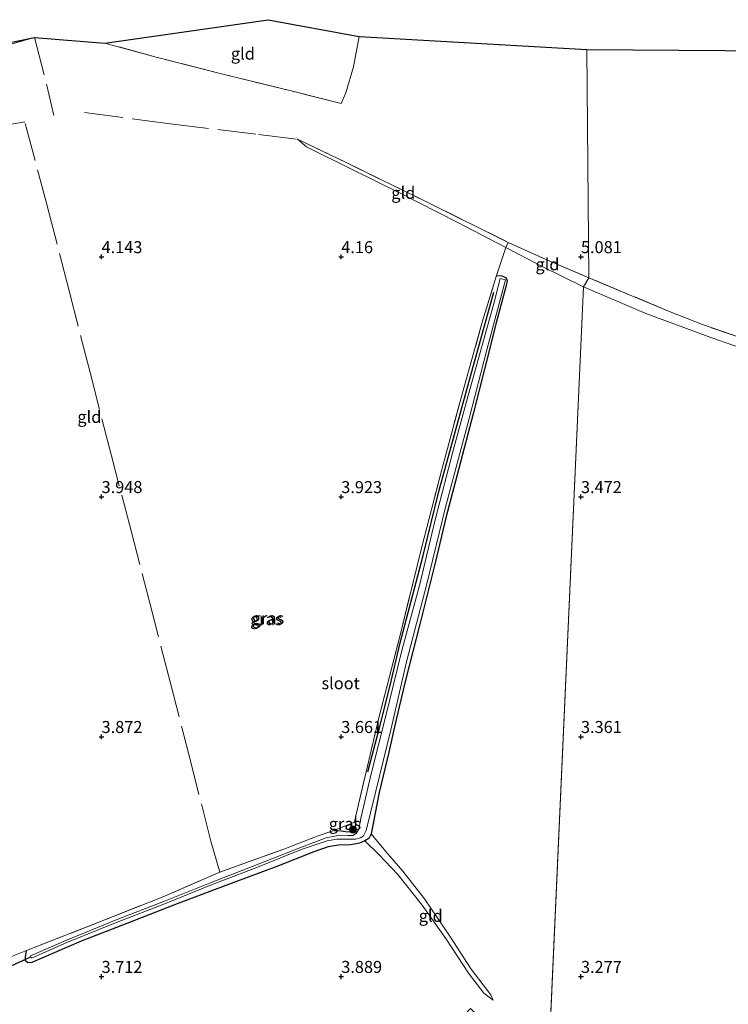
# Model space of a CAD drawing. Units: metres. Extents: x 219998 to 230004, y 502956 to 506252.
# Drawn here: x 221183 to 221331, y 504594 to 504799 of the extents above; entities that cross this region are included whole.
import ezdxf
from ezdxf.enums import TextEntityAlignment as Align

# ---------------------------------------------------------------- set-up
doc = ezdxf.new("R2010")
doc.units = ezdxf.units.M
doc.linetypes.add('IE-TERREINAFSCHEIDING', pattern=[10, 8, -2])
doc.layers.get('0').update_dxf_attribs({"lineweight": 25})
for name, color, linetype, lineweight in [('B-ME-GR-BOMENRIJ-L-B1', 10, 'Continuous', 25), ('B-ME-GR-BOOM-S-B1', 93, 'Continuous', 18), ('B-ME-GW-HOOGTEPUNT-S-B1', 10, 'Continuous', 25), ('B-ME-GW-INSTEEKWATERGANG-L-B1', 10, 'Continuous', 25), ('B-ME-GW-KRUINLIJN-L-B1', 93, 'Continuous', 18), ('B-ME-GW-TEENLIJN-L-B1', 93, 'Continuous', 18), ('B-ME-IE-GRASLAND-GV-B6', 93, 'Continuous', 18), ('B-ME-IE-GRONDWERKLIJN-GROND_INGERICHT-GV-B6', 253, 'Continuous', 18), ('B-ME-IE-HULPGEOMETRIE-L-B1', 53, 'Continuous', 18), ('B-ME-IE-TERREINAFSCHEIDING-RASTERHEKWERK-L-B1', 8, 'IE-TERREINAFSCHEIDING', 18), ('B-ME-KG-KADASTRAAL-OPNAMEDTMGRENS-L-B1', 10, 'Continuous', 25), ('B-ME-KW-DUIKER-L-B1', 10, 'Continuous', 25), ('B-ME-OG-WATER-GV-B6', 153, 'Continuous', 18)]:
    doc.layers.add(name, color=color, linetype=linetype, lineweight=lineweight)
doc.styles.add('NLCS-ISO', font='NLCS-ISO.TTF')

# ---------------------------------------------------------------- blocks, each defined once
blk = doc.blocks.new('boom')
blk.add_hatch(color=256).paths.add_polyline_path([(-0.75, 0, 1), (0.75, 0, 1)])
blk.add_circle((0, 0), 0.75)
blk = doc.blocks.new('hoogtepunt')
for p, q in [((-0.5, 0), (0.5, 0)), ((0, 0.5), (0, -0.5))]:
    blk.add_line(p, q)

msp = doc.modelspace()

# ---------------------------------------------------------------- linework, layer by layer
at = {"layer": 'B-ME-GR-BOMENRIJ-L-B1'}
msp.add_polyline3d([(221255.53, 504642.71, 3.28), (221257.96, 504651.87, 3.28), (221260.1, 504660.37, 3.26), (221262.27, 504669.55, 3.26), (221264.57, 504678.23, 3.22), (221267.08, 504687.78, 3.24), (221270.38, 504701.11, 3.23), (221276.86, 504724.87, 3.23), (221281.8, 504742.66, 3.37)], dxfattribs=at)
at = {"layer": 'B-ME-GW-INSTEEKWATERGANG-L-B1'}
for points in [[(221282.39, 504746.11, 3.73), (221283.51, 504746.05, 3.68), (221284.39, 504745.66, 3.59), (221284.58, 504745, 3.48), (221284.41, 504744.03, 3.41), (221282.28, 504736.24, 3.36), (221279.86, 504726.59, 3.24), (221277.5, 504717.28, 3.25), (221274.54, 504705.91, 3.36), (221271.82, 504695.61, 3.25), (221269.67, 504686.55, 3.25), (221266.37, 504673.48, 3.21), (221263.4, 504661.77, 3.33), (221261.42, 504653.6, 3.25), (221259.93, 504646.79, 3.34), (221257.92, 504638.36, 3.18), (221256.22, 504629.78, 3.19)], [(221248.48, 504630.46, 3.4), (221250.02, 504630.38, 3.31), (221251.3, 504630.2, 3.21), (221252.29, 504630.25, 3.09), (221252.83, 504630.75, 3.03), (221253.07, 504631.61, 3.05), (221253.06, 504633.51, 3.31)], [(221254.95, 504628.31, 3.5), (221253.79, 504627.8, 3.58), (221251.97, 504627.47, 3.63), (221249.41, 504627.39, 3.72), (221247.28, 504627.03, 3.84), (221244.29, 504626.03, 3.86), (221236.58, 504622.97, 3.83), (221227.57, 504619.61, 3.75), (221216.14, 504615.32, 3.67), (221205.29, 504611.11, 3.44), (221195.75, 504607.39, 3.5), (221185.43, 504602.98, 3.47), (221184.63, 504602.89, 3.47), (221184.16, 504603.32, 3.46), (221184.14, 504604.06, 3.46), (221184.32, 504605.43, 3.56)], [(221256.22, 504629.78, 3.19), (221255.74, 504628.82, 3.41), (221254.95, 504628.31, 3.5)]]:
    msp.add_polyline3d(points, dxfattribs=at)
at = {"layer": 'B-ME-GW-KRUINLIJN-L-B1'}
msp.add_polyline3d([(221281.69, 504595.08, 3.53), (221279.74, 504596.59, 3.61), (221276.53, 504600.72, 3.72), (221271.93, 504607.77, 3.67), (221266.88, 504614.91, 3.62), (221261.8, 504621.27, 3.62), (221257.85, 504625.43, 3.59), (221254.95, 504628.31, 3.5)], dxfattribs=at)
at = {"layer": 'B-ME-GW-TEENLIJN-L-B1'}
for points in [[(221284.34, 504751.95, 4.13), (221282.62, 504752.85, 4.17), (221274.17, 504757.27, 4.24), (221262.17, 504763.34, 4.5), (221252.4, 504768.14, 4.47), (221242.78, 504772.94, 4.5), (221240.85, 504774.51, 4.65)], [(221300.5, 504743.76, 3.92), (221291.76, 504748.05, 3.96), (221284.34, 504751.95, 4.13)], [(221300.5, 504743.76, 3.92), (221313.52, 504738.2, 4.05), (221327.32, 504733.12, 4.14), (221340.44, 504728.52, 4.14), (221352.26, 504723.64, 4.12), (221365.4, 504719.8, 4.12), (221370.86, 504717.85, 4.15), (221372.54, 504717.74, 4.43), (221373.51, 504717.8, 4.45), (221374.95, 504718.69, 4.75)], [(221256.22, 504629.78, 3.19), (221259.22, 504626.13, 3.25), (221262.81, 504622, 3.33), (221267.33, 504616.25, 3.32), (221272.63, 504608.43, 3.44), (221277.1, 504601.57, 3.45), (221281.19, 504596.22, 3.45), (221281.69, 504595.08, 3.53)]]:
    msp.add_polyline3d(points, dxfattribs=at)
at = {"layer": 'B-ME-IE-GRASLAND-GV-B6'}
for points in [[(221284.39, 504745.66, 3.59), (221284.58, 504745, 3.48), (221284.41, 504744.03, 3.41), (221282.28, 504736.24, 3.36), (221279.86, 504726.59, 3.24), (221277.5, 504717.28, 3.25), (221274.54, 504705.91, 3.36), (221271.82, 504695.61, 3.25), (221269.67, 504686.55, 3.25), (221266.37, 504673.48, 3.21), (221263.4, 504661.77, 3.33), (221261.42, 504653.6, 3.25), (221259.93, 504646.79, 3.34), (221257.92, 504638.36, 3.18), (221256.22, 504629.78, 3.19), (221255.74, 504628.82, 3.41), (221254.95, 504628.31, 3.5), (221253.79, 504627.8, 3.58), (221251.97, 504627.47, 3.63), (221249.41, 504627.39, 3.72), (221247.28, 504627.03, 3.84), (221244.29, 504626.03, 3.86), (221236.58, 504622.97, 3.83), (221227.57, 504619.61, 3.75), (221216.14, 504615.32, 3.67), (221205.29, 504611.11, 3.44), (221195.75, 504607.39, 3.5), (221185.43, 504602.98, 3.47), (221184.63, 504602.89, 3.47), (221184.16, 504603.32, 3.46), (221184.14, 504604.06, 3.46), (221184.32, 504605.43, 3.56), (221200.68, 504611.87, 3.41), (221212.96, 504616.7, 3.47), (221224.64, 504621.78, 3.68), (221238, 504626.6, 3.57), (221244.99, 504629.3, 3.47), (221248.48, 504630.46, 3.4), (221250.02, 504630.38, 3.31), (221251.3, 504630.2, 3.21), (221252.29, 504630.25, 3.09), (221252.83, 504630.75, 3.03), (221253.07, 504631.61, 3.05), (221253.06, 504633.51, 3.31), (221257.89, 504654.25, 3.52), (221262.33, 504671.46, 3.46), (221266.83, 504689.59, 3.51), (221270.96, 504705.68, 3.48), (221275.3, 504721.66, 3.44), (221279.41, 504736.39, 3.52), (221282.39, 504746.11, 3.73), (221283.51, 504746.05, 3.68), (221284.39, 504745.66, 3.59)], [(221253.67, 504630.73, 2.51), (221253.13, 504629.84, 2.51), (221252.42, 504629.43, 2.51), (221251.36, 504629.42, 2.51), (221248.99, 504629.33, 2.51), (221246.87, 504628.94, 2.51), (221241.69, 504627.02, 2.51), (221231.97, 504623.18, 2.51), (221222.54, 504619.51, 2.51), (221213.14, 504615.74, 2.51), (221203.07, 504611.81, 2.51), (221192.57, 504607.56, 2.51), (221185.17, 504604.33, 2.51), (221185.27, 504604.1, 2.51), (221185.37, 504603.87, 2.51), (221192.76, 504607.1, 2.51), (221203.25, 504611.35, 2.51), (221213.32, 504615.28, 2.51), (221222.73, 504619.04, 2.51), (221232.15, 504622.71, 2.51), (221241.87, 504626.56, 2.51), (221247.09, 504628.34, 2.51), (221249.05, 504628.68, 2.51), (221251.56, 504628.65, 2.51), (221252.94, 504628.66, 2.51), (221253.99, 504628.93, 2.51), (221254.61, 504629.35, 2.51), (221255.16, 504630.49, 2.51), (221257.97, 504641.77, 2.51), (221260.33, 504651.43, 2.51), (221263.61, 504665.58, 2.51), (221267.79, 504681.57, 2.51), (221271.71, 504697.82, 2.51), (221276.65, 504716.31, 2.51), (221280.36, 504730.66, 2.51), (221284.24, 504745.22, 2.51), (221283.17, 504745.52, 2.51), (221281.83, 504740.28, 2.51), (221276.49, 504721.12, 2.51), (221273.34, 504709.65, 2.51), (221269.66, 504695.51, 2.51), (221266.31, 504681.52, 2.51), (221262.61, 504667.99, 2.51), (221259.31, 504654.34, 2.51), (221256.25, 504642.25, 2.51), (221254.17, 504633.28, 2.51), (221253.67, 504630.73, 2.51)], [(221248.48, 504630.46, 3.4), (221252.74, 504632.2, 3.28), (221253.06, 504633.51, 3.31), (221253.07, 504631.61, 3.05), (221252.83, 504630.75, 3.03), (221252.29, 504630.25, 3.09), (221251.3, 504630.2, 3.21), (221250.02, 504630.38, 3.31), (221248.48, 504630.46, 3.4)]]:
    msp.add_polyline3d(points, dxfattribs=at)
at = {"layer": 'B-ME-IE-GRONDWERKLIJN-GROND_INGERICHT-GV-B6'}
for points in [[(221253.76, 504795.96, 6.49), (221252.55, 504789.62, 6.32), (221250.94, 504784.2, 6), (221249.95, 504781.96, 5.73), (221239.82, 504784.52, 5.04), (221224.45, 504788.32, 4.72), (221211.38, 504791.64, 4.58), (221200.7, 504794.57, 4.58), (221234.75, 504799.44, 4.96), (221253.76, 504795.96, 6.49)], [(221185.99, 504795.7, 4.23), (221160.29, 504788.54, 4.3), (221159.2, 504793.5, 4.3), (221152.92, 504792.12, 4.3), (221139.88, 504788.77, 4.44), (221135.76, 504788.01, 4.49), (221134.48, 504787.65, 4.44), (221132.63, 504792.76, 4.38), (221159.29, 504794.24, 4.28), (221168.28, 504792.13, 4.28), (221185.99, 504795.7, 4.23)], [(221160.29, 504788.54, 4.3), (221185.99, 504795.7, 4.23), (221200.7, 504794.57, 4.58), (221211.38, 504791.64, 4.58), (221224.45, 504788.32, 4.72), (221239.82, 504784.52, 5.04), (221249.95, 504781.96, 5.73), (221250.94, 504784.2, 6), (221252.55, 504789.62, 6.32), (221253.76, 504795.96, 6.49), (221301.21, 504793.25, 6.3)], [(221301.21, 504793.25, 6.3), (221301.63, 504745.67, 4.97), (221293, 504749.33, 4.91), (221284.79, 504753.02, 4.69), (221268.09, 504761.36, 4.83), (221250.73, 504769.79, 4.88), (221240.85, 504774.51, 4.65), (221242.78, 504772.94, 4.5), (221252.4, 504768.14, 4.47), (221262.17, 504763.34, 4.5), (221274.17, 504757.27, 4.24), (221282.62, 504752.85, 4.17), (221284.34, 504751.95, 4.13), (221282.39, 504746.11, 3.73), (221279.41, 504736.39, 3.52), (221275.3, 504721.66, 3.44), (221270.96, 504705.68, 3.48), (221266.83, 504689.59, 3.51), (221262.33, 504671.46, 3.46), (221257.89, 504654.25, 3.52), (221253.06, 504633.51, 3.31), (221252.74, 504632.2, 3.28), (221248.48, 504630.46, 3.4), (221244.99, 504629.3, 3.47), (221238, 504626.6, 3.57), (221224.64, 504621.78, 3.68), (221212.96, 504616.7, 3.47), (221200.68, 504611.87, 3.41), (221184.32, 504605.43, 3.56), (221180.84, 504604.07, 3.54)], [(221301.63, 504745.67, 4.97), (221301.21, 504793.25, 6.3), (221397.21, 504792.53, 6.34), (221391.85, 504774.11, 6.18), (221386.77, 504756.85, 5.99), (221381.75, 504740.08, 5.6), (221379.12, 504731.13, 5.43), (221376.54, 504722.74, 5.05), (221374.95, 504718.69, 4.75), (221366.75, 504721.43, 4.75), (221358.23, 504724.32, 4.82), (221350.12, 504727.35, 4.91), (221342.12, 504730.23, 4.96), (221334.79, 504732.63, 5), (221325.38, 504735.89, 5), (221318.6, 504738.56, 5), (221310.3, 504742.05, 5.11), (221301.63, 504745.67, 4.97)], [(221284.34, 504751.95, 4.13), (221282.62, 504752.85, 4.17), (221274.17, 504757.27, 4.24), (221262.17, 504763.34, 4.5), (221252.4, 504768.14, 4.47), (221242.78, 504772.94, 4.5), (221240.85, 504774.51, 4.65), (221250.73, 504769.79, 4.88), (221268.09, 504761.36, 4.83), (221284.79, 504753.02, 4.69), (221284.34, 504751.95, 4.13)], [(221301.63, 504745.67, 4.97), (221300.5, 504743.76, 3.92), (221291.76, 504748.05, 3.96), (221284.34, 504751.95, 4.13), (221284.79, 504753.02, 4.69), (221293, 504749.33, 4.91), (221301.63, 504745.67, 4.97)], [(221180.84, 504604.07, 3.54), (221184.32, 504605.43, 3.56), (221184.14, 504604.06, 3.46), (221184.16, 504603.32, 3.46), (221184.63, 504602.89, 3.47), (221185.43, 504602.98, 3.47), (221195.75, 504607.39, 3.5), (221205.29, 504611.11, 3.44), (221216.14, 504615.32, 3.67), (221227.57, 504619.61, 3.75), (221236.58, 504622.97, 3.83), (221244.29, 504626.03, 3.86), (221247.28, 504627.03, 3.84), (221249.41, 504627.39, 3.72), (221251.97, 504627.47, 3.63), (221253.79, 504627.8, 3.58), (221254.95, 504628.31, 3.5), (221257.85, 504625.43, 3.59), (221261.8, 504621.27, 3.62), (221266.88, 504614.91, 3.62), (221271.93, 504607.77, 3.67), (221276.53, 504600.72, 3.72), (221279.74, 504596.59, 3.61), (221281.69, 504595.08, 3.53), (221281.19, 504596.22, 3.45), (221277.1, 504601.57, 3.45), (221272.63, 504608.43, 3.44), (221267.33, 504616.25, 3.32), (221262.81, 504622, 3.33), (221259.22, 504626.13, 3.25), (221256.22, 504629.78, 3.19), (221257.92, 504638.36, 3.18), (221259.93, 504646.79, 3.34), (221261.42, 504653.6, 3.25), (221263.4, 504661.77, 3.33), (221266.37, 504673.48, 3.21), (221269.67, 504686.55, 3.25), (221271.82, 504695.61, 3.25), (221274.54, 504705.91, 3.36), (221277.5, 504717.28, 3.25), (221279.86, 504726.59, 3.24), (221282.28, 504736.24, 3.36), (221284.41, 504744.03, 3.41), (221284.58, 504745, 3.48), (221284.39, 504745.66, 3.59), (221283.51, 504746.05, 3.68), (221282.39, 504746.11, 3.73), (221284.34, 504751.95, 4.13), (221291.76, 504748.05, 3.96), (221300.5, 504743.76, 3.92)], [(221301.63, 504745.67, 4.97), (221310.3, 504742.05, 5.11), (221318.6, 504738.56, 5), (221325.38, 504735.89, 5), (221334.79, 504732.63, 5), (221342.12, 504730.23, 4.96), (221350.12, 504727.35, 4.91), (221358.23, 504724.32, 4.82), (221366.75, 504721.43, 4.75), (221374.95, 504718.69, 4.75), (221373.51, 504717.8, 4.45), (221372.54, 504717.74, 4.43), (221370.86, 504717.85, 4.15), (221365.4, 504719.8, 4.12), (221352.26, 504723.64, 4.12), (221340.44, 504728.52, 4.14), (221327.32, 504733.12, 4.14), (221313.52, 504738.2, 4.05), (221300.5, 504743.76, 3.92), (221301.63, 504745.67, 4.97)], [(221300.5, 504743.76, 3.92), (221293.08, 504578.45, 3.79), (221284.92, 504585.85, 3.81), (221280.02, 504590.44, 3.76), (221276.99, 504593.4, 3.97), (221272.36, 504588.51, 3.99), (221255.72, 504572.21, 3.84), (221245.54, 504561.86, 3.67), (221234.79, 504550.82, 3.45), (221225.67, 504540.98, 3.39), (221218.4, 504532.85, 3.35), (221209.31, 504522.99, 3.41), (221203.28, 504516.14, 3.4), (221189.36, 504500.66, 3.25), (221178.78, 504488.98, 3.24)], [(221330.93, 504549.12, 4.23), (221327.61, 504546.12, 4.38), (221322.79, 504551.14, 3.9), (221318.54, 504554.9, 3.82), (221305.31, 504567.18, 3.78), (221293.08, 504578.45, 3.79), (221300.5, 504743.76, 3.92), (221313.52, 504738.2, 4.05), (221327.32, 504733.12, 4.14), (221340.44, 504728.52, 4.14)], [(221254.95, 504628.31, 3.5), (221255.74, 504628.82, 3.41), (221256.22, 504629.78, 3.19), (221259.22, 504626.13, 3.25), (221262.81, 504622, 3.33), (221267.33, 504616.25, 3.32), (221272.63, 504608.43, 3.44), (221277.1, 504601.57, 3.45), (221281.19, 504596.22, 3.45), (221281.69, 504595.08, 3.53), (221279.74, 504596.59, 3.61), (221276.53, 504600.72, 3.72), (221271.93, 504607.77, 3.67), (221266.88, 504614.91, 3.62), (221261.8, 504621.27, 3.62), (221257.85, 504625.43, 3.59), (221254.95, 504628.31, 3.5)]]:
    msp.add_polyline3d(points, dxfattribs=at)
at = {"layer": 'B-ME-IE-HULPGEOMETRIE-L-B1'}
for p, q in [((221301.63, 504745.67, 4.97), (221301.21, 504793.25, 6.3)), ((221300.5, 504743.76, 3.92), (221301.63, 504745.67, 4.97)), ((221293.08, 504578.45, 3.79), (221300.5, 504743.76, 3.92))]:
    msp.add_line(p, q, dxfattribs=at)
at = {"layer": 'B-ME-IE-TERREINAFSCHEIDING-RASTERHEKWERK-L-B1'}
for p, q in [((221185.99, 504795.7, 4.23), (221160.29, 504788.54, 4.3)), ((221284.34, 504751.95, 4.13), (221284.79, 504753.02, 4.69)), ((221282.39, 504746.11, 3.73), (221284.34, 504751.95, 4.13)), ((221180.84, 504604.07, 3.54), (221184.32, 504605.43, 3.56))]:
    msp.add_line(p, q, dxfattribs=at)
for points in [[(221185.99, 504795.7, 4.23), (221188.59, 504785.75, 4.39), (221190.04, 504779.46, 4.27)], [(221253.76, 504795.96, 6.49), (221252.55, 504789.62, 6.32), (221250.94, 504784.2, 6), (221249.95, 504781.96, 5.73), (221239.82, 504784.52, 5.04), (221224.45, 504788.32, 4.72), (221211.38, 504791.64, 4.58), (221200.7, 504794.57, 4.58)], [(221196.47, 504780.11, 4.34), (221214.34, 504777.74, 4.39), (221232.73, 504775.54, 4.57), (221240.85, 504774.51, 4.65)], [(221224.64, 504621.78, 3.68), (221222.8, 504628.26, 3.87), (221218.66, 504644.45, 3.87), (221214.37, 504661.15, 3.8), (221210.48, 504676.25, 3.84), (221206.23, 504692.62, 3.89), (221202.08, 504708.51, 3.95), (221197.59, 504725.88, 4.02), (221193.23, 504742.96, 4.03), (221188.7, 504760.45, 4.06), (221183.96, 504778.14, 4.13), (221153.67, 504772.8, 4.15), (221137.77, 504769.77, 4.1)], [(221240.85, 504774.51, 4.65), (221250.73, 504769.79, 4.88), (221268.09, 504761.36, 4.83), (221284.79, 504753.02, 4.69)], [(221284.79, 504753.02, 4.69), (221293, 504749.33, 4.91), (221301.63, 504745.67, 4.97)], [(221253.06, 504633.51, 3.31), (221257.89, 504654.25, 3.52), (221262.33, 504671.46, 3.46), (221266.83, 504689.59, 3.51), (221270.96, 504705.68, 3.48), (221275.3, 504721.66, 3.44), (221279.41, 504736.39, 3.52), (221282.39, 504746.11, 3.73)], [(221374.95, 504718.69, 4.75), (221366.75, 504721.43, 4.75), (221358.23, 504724.32, 4.82), (221350.12, 504727.35, 4.91), (221342.12, 504730.23, 4.96), (221334.79, 504732.63, 5), (221325.38, 504735.89, 5), (221318.6, 504738.56, 5), (221310.3, 504742.05, 5.11), (221301.63, 504745.67, 4.97)], [(221248.48, 504630.46, 3.4), (221252.74, 504632.2, 3.28), (221253.06, 504633.51, 3.31)], [(221224.64, 504621.78, 3.68), (221238, 504626.6, 3.57), (221244.99, 504629.3, 3.47), (221248.48, 504630.46, 3.4)], [(221184.32, 504605.43, 3.56), (221200.68, 504611.87, 3.41), (221212.96, 504616.7, 3.47), (221224.64, 504621.78, 3.68)]]:
    msp.add_polyline3d(points, dxfattribs=at)
at = {"layer": 'B-ME-KG-KADASTRAAL-OPNAMEDTMGRENS-L-B1'}
msp.add_polyline3d([(221168.28, 504792.13, 4.28), (221185.99, 504795.7, 4.23), (221200.7, 504794.57, 4.58), (221234.75, 504799.44, 4.96), (221253.76, 504795.96, 6.49), (221301.21, 504793.25, 6.3), (221397.21, 504792.53, 6.34), (221457.32, 504791.11, 5.69), (221458.61, 504790.8, 5.09), (221458.92, 504790.76, 4.93), (221460.09, 504791.54, 4.99), (221463.53, 504791.53, 4.99), (221465.42, 504791.44, 4.94), (221482.11, 504793.6, 5.18), (221493.22, 504793.22, 5.37), (221501.78, 504789.06, 5.93), (221527.06, 504789.13, 6.77), (221549.23, 504788.54, 6.84), (221651.28, 504730.64, 6.89)], dxfattribs=at)
at = {"layer": 'B-ME-KW-DUIKER-L-B1'}
msp.add_line((221181.16, 504602.23, 2.51), (221185.27, 504604.1, 2.51), dxfattribs=at)
at = {"layer": 'B-ME-OG-WATER-GV-B6'}
msp.add_polyline3d([(221185.27, 504604.1, 2.51), (221185.17, 504604.33, 2.51), (221192.57, 504607.56, 2.51), (221203.07, 504611.81, 2.51), (221213.14, 504615.74, 2.51), (221222.54, 504619.51, 2.51), (221231.97, 504623.18, 2.51), (221241.69, 504627.02, 2.51), (221246.87, 504628.94, 2.51), (221248.99, 504629.33, 2.51), (221251.36, 504629.42, 2.51), (221252.42, 504629.43, 2.51), (221253.13, 504629.84, 2.51), (221253.67, 504630.73, 2.51), (221254.17, 504633.28, 2.51), (221256.25, 504642.25, 2.51), (221259.31, 504654.34, 2.51), (221262.61, 504667.99, 2.51), (221266.31, 504681.52, 2.51), (221269.66, 504695.51, 2.51), (221273.34, 504709.65, 2.51), (221276.49, 504721.12, 2.51), (221281.83, 504740.28, 2.51), (221283.17, 504745.52, 2.51), (221284.24, 504745.22, 2.51), (221280.36, 504730.66, 2.51), (221276.65, 504716.31, 2.51), (221271.71, 504697.82, 2.51), (221267.79, 504681.57, 2.51), (221263.61, 504665.58, 2.51), (221260.33, 504651.43, 2.51), (221257.97, 504641.77, 2.51), (221255.16, 504630.49, 2.51), (221254.61, 504629.35, 2.51), (221253.99, 504628.93, 2.51), (221252.94, 504628.66, 2.51), (221251.56, 504628.65, 2.51), (221249.05, 504628.68, 2.51), (221247.09, 504628.34, 2.51), (221241.87, 504626.56, 2.51), (221232.15, 504622.71, 2.51), (221222.73, 504619.04, 2.51), (221213.32, 504615.28, 2.51), (221203.25, 504611.35, 2.51), (221192.76, 504607.1, 2.51), (221185.37, 504603.87, 2.51), (221185.27, 504604.1, 2.51)], dxfattribs=at)

# ---------------------------------------------------------------- block references
at = {"layer": 'B-ME-GR-BOOM-S-B1', "rotation": 90}
msp.add_blockref('boom', (221252.45, 504630.64, 3.03), dxfattribs=at)
at = {"layer": 'B-ME-GW-HOOGTEPUNT-S-B1', "rotation": 90}
for p in [(221200, 504750, 4.14), (221200, 504750, 4.14), (221250, 504750, 4.16), (221250, 504750, 4.16), (221300, 504750, 5.08), (221300, 504750, 5.08), (221200, 504700, 3.95), (221200, 504700, 3.95), (221250, 504700, 3.92), (221250, 504700, 3.92), (221300, 504700, 3.47), (221300, 504700, 3.47), (221200, 504650, 3.87), (221200, 504650, 3.87), (221250, 504650, 3.66), (221250, 504650, 3.66), (221300, 504650, 3.36), (221300, 504650, 3.36), (221200, 504600, 3.71), (221200, 504600, 3.71), (221250, 504600, 3.89), (221250, 504600, 3.89), (221300, 504600, 3.28), (221300, 504600, 3.28)]:
    msp.add_blockref('hoogtepunt', p, dxfattribs=at)

# ---------------------------------------------------------------- texts
at = {"layer": 'B-ME-GW-HOOGTEPUNT-S-B1', "ltscale": 0.2, "style": 'NLCS-ISO'}
for s, p in [('4.143', (221200, 504750, 4.14)), ('4.143', (221200, 504750, 4.14)), ('4.16', (221250, 504750, 4.16)), ('4.16', (221250, 504750, 4.16)), ('5.081', (221300, 504750, 5.08)), ('5.081', (221300, 504750, 5.08)), ('3.948', (221200, 504700, 3.95)), ('3.948', (221200, 504700, 3.95)), ('3.923', (221250, 504700, 3.92)), ('3.923', (221250, 504700, 3.92)), ('3.472', (221300, 504700, 3.47)), ('3.472', (221300, 504700, 3.47)), ('3.872', (221200, 504650, 3.87)), ('3.872', (221200, 504650, 3.87)), ('3.661', (221250, 504650, 3.66)), ('3.661', (221250, 504650, 3.66)), ('3.361', (221300, 504650, 3.36)), ('3.361', (221300, 504650, 3.36)), ('3.712', (221200, 504600, 3.71)), ('3.712', (221200, 504600, 3.71)), ('3.889', (221250, 504600, 3.89)), ('3.889', (221250, 504600, 3.89)), ('3.277', (221300, 504600, 3.28)), ('3.277', (221300, 504600, 3.28))]:
    msp.add_text(s, height=2.5, dxfattribs=at).set_placement(p, align=Align.BOTTOM_LEFT)
at = {"layer": 'B-ME-IE-GRASLAND-GV-B6', "ltscale": 0.2, "style": 'NLCS-ISO'}
for p in [(221234.36, 504674.5), (221234.71, 504674.7), (221250.77, 504631.85)]:
    msp.add_text('gras', height=2.5, dxfattribs=at).set_placement(p, align=Align.MIDDLE_CENTER)
at = {"layer": 'B-ME-IE-GRONDWERKLIJN-GROND_INGERICHT-GV-B6', "ltscale": 0.2, "style": 'NLCS-ISO'}
for p in [(221229.47, 504792.35), (221262.94, 504763.35), (221293.01, 504748.46), (221197.45, 504716.66), (221268.67, 504612.68)]:
    msp.add_text('gld', height=2.5, dxfattribs=at).set_placement(p, align=Align.MIDDLE_CENTER)
at = {"layer": 'B-ME-OG-WATER-GV-B6', "ltscale": 0.2, "style": 'NLCS-ISO'}
msp.add_text('sloot', height=2.5, dxfattribs=at).set_placement((221249.87, 504661.15), align=Align.MIDDLE_CENTER)

doc.saveas('drawing.dxf')
